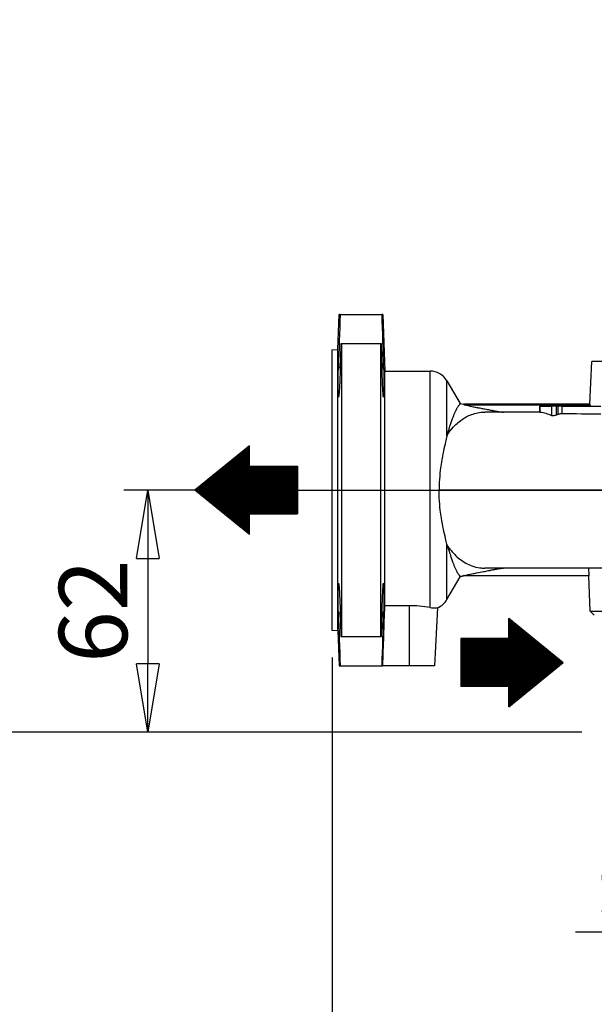
# Model space of a CAD drawing. Extents: x 0 to 210, y 0 to 297.
# Drawn here: x 51 to 72, y 118 to 154 of the extents above; entities that cross this region are included whole.
import ezdxf

# ---------------------------------------------------------------- set-up
doc = ezdxf.new("R2010")
doc.units = 0
doc.linetypes.add('CENTER2', pattern=[28.575, 19.05, -3.175, 3.175, -3.175])
doc.layers.get('0').update_dxf_attribs({"color": 3, "linetype": 'CONTINUOUS'})
doc.layers.get('DEFPOINTS').update_dxf_attribs({"linetype": 'CONTINUOUS'})
doc.layers.add('1', color=7, linetype='CONTINUOUS')
doc.styles.add('MIRCO', font='txt')
doc.dimstyles.new('MIRCO', dxfattribs={"dimtxt": 2.5, "dimasz": 2.5, "dimexe": 0.875, "dimexo": 1, "dimgap": 0.75, "dimtad": 1, "dimzin": 12, "dimtxsty": 'MIRCO', "dimblk": 'CLOSED', "dimcen": 0.09, "dimclrt": 7, "dimazin": 3, "dimtfac": 0.8, "dimtdec": 3, "dimtmove": 0, "dimatfit": 3, "dimtolj": 1})

# ---------------------------------------------------------------- blocks, each defined once
blk = doc.blocks.new('_CLOSED')
at = {"color": 0, "linetype": 'BYBLOCK'}
for p, q in [((-1, 0.166667), (0, 0)), ((-1, 0.166667), (-1, -0.166667)), ((0, 0), (-1, -0.166667)), ((0, 0), (-1, 0))]:
    blk.add_line(p, q, dxfattribs=at)
blk = doc.blocks.new('*D4')
at = {"layer": '1', "color": 0, "linetype": 'CONTINUOUS'}
for p, q in [((60.304, 136.584), (54.956, 136.584)), ((55.831, 134.084), (55.831, 130.227)), ((71.714, 127.727), (54.956, 127.727))]:
    blk.add_line(p, q, dxfattribs=at)
at = {"layer": 'DEFPOINTS', "color": 0}
for p in [(61.304, 136.584), (55.831, 127.727), (72.714, 127.727)]:
    blk.add_point(p, dxfattribs=at)
at = {"layer": '1', "color": 0, "xscale": 2.5, "yscale": 2.5, "zscale": 2.5}
for p, rotation in [((55.831, 136.584), 89.99999892138116), ((55.831, 127.727), 269.9999989213811)]:
    blk.add_blockref('_CLOSED', p, dxfattribs=dict(at, rotation=rotation))
at = {"layer": '1', "color": 0, "insert": (53.831, 132.155), "char_height": 2.5, "attachment_point": 5, "rotation": 90, "style": 'MIRCO'}
blk.add_mtext('\\A1;62', dxfattribs=at)
blk = doc.blocks.new('*D5')
at = {"layer": '1', "color": 0, "linetype": 'CONTINUOUS'}
for p, q in [((84.294, 127.87), (84.294, 119.525)), ((85.717, 127.87), (85.717, 119.525)), ((84.294, 120.4), (71.485, 120.4)), ((81.794, 120.4), (79.294, 120.4)), ((84.294, 120.4), (85.717, 120.4)), ((88.217, 120.4), (90.717, 120.4))]:
    blk.add_line(p, q, dxfattribs=at)
at = {"layer": 'DEFPOINTS', "color": 0}
for p in [(84.294, 128.87), (85.717, 128.87), (85.717, 120.4)]:
    blk.add_point(p, dxfattribs=at)
at = {"layer": '1', "color": 0, "xscale": 2.5, "yscale": 2.5, "zscale": 2.5}
for p, rotation in [((84.294, 120.4), 359.9999989213815), ((85.717, 120.4), 179.9999989213815)]:
    blk.add_blockref('_CLOSED', p, dxfattribs=dict(at, rotation=rotation))
at = {"layer": '1', "color": 0, "insert": (75.39, 122.4), "char_height": 2.5, "attachment_point": 5, "rotation": 360, "style": 'MIRCO'}
blk.add_mtext('\\A1;%%c10', dxfattribs=at)
blk = doc.blocks.new('*D6')
at = {"layer": '1', "color": 0, "linetype": 'CONTINUOUS'}
for p, q in [((81.571, 197.041), (47.556, 197.041)), ((48.431, 130.227), (48.431, 194.541)), ((71.714, 127.727), (47.556, 127.727))]:
    blk.add_line(p, q, dxfattribs=at)
at = {"layer": 'DEFPOINTS', "color": 0}
for p in [(48.431, 197.041), (82.571, 197.041), (72.714, 127.727)]:
    blk.add_point(p, dxfattribs=at)
at = {"layer": '1', "color": 0, "xscale": 2.5, "yscale": 2.5, "zscale": 2.5}
for p, rotation in [((48.431, 197.041), 89.99999892138116), ((48.431, 127.727), 269.9999989213811)]:
    blk.add_blockref('_CLOSED', p, dxfattribs=dict(at, rotation=rotation))
at = {"layer": '1', "color": 0, "insert": (46.431, 162.384), "char_height": 2.5, "attachment_point": 5, "rotation": 90, "style": 'MIRCO'}
blk.add_mtext('\\A1;485', dxfattribs=at)
blk = doc.blocks.new('*D18')
at = {"layer": '1', "color": 0, "linetype": 'CONTINUOUS'}
for p, q in [((120.603, 177.116), (120.603, 112.654)), ((62.571, 130.452), (62.571, 112.654)), ((118.103, 113.529), (65.071, 113.529))]:
    blk.add_line(p, q, dxfattribs=at)
at = {"layer": 'DEFPOINTS', "color": 0}
for p in [(120.603, 178.116), (62.571, 131.452), (62.571, 113.529)]:
    blk.add_point(p, dxfattribs=at)
at = {"layer": '1', "color": 0, "xscale": 2.5, "yscale": 2.5, "zscale": 2.5}
for p, rotation in [((62.571, 113.529), 179.9999989213812), ((120.603, 113.529), 359.9999989213812)]:
    blk.add_blockref('_CLOSED', p, dxfattribs=dict(at, rotation=rotation))
at = {"layer": '1', "color": 7, "insert": (91.587, 115.529), "char_height": 2.5, "attachment_point": 5, "rotation": 360, "style": 'MIRCO'}
blk.add_mtext('\\A1;~430', dxfattribs=at)
blk = doc.blocks.new('A', base_point=(61.7964, 126.532))
at = {"layer": '1', "color": 0, "linetype": 'CONTINUOUS'}
for p, q in [((62.785, 141.7268), (62.8386, 143.0125)), ((62.8719, 143.0125), (62.8392, 143.0125)), ((62.8719, 143.0125), (64.4034, 143.0125)), ((64.4305, 143.0125), (64.4034, 143.0125)), ((64.4313, 143.0125), (64.5036, 140.9411)), ((62.5708, 141.7156), (62.785, 141.7268)), ((62.5708, 141.7156), (62.5708, 131.4523)), ((62.785, 131.4411), (62.785, 141.7268)), ((62.9279, 141.9411), (62.8977, 141.9411)), ((62.9279, 131.2268), (62.9279, 141.9411)), ((64.3565, 141.9411), (62.9279, 141.9411)), ((64.3565, 131.2268), (64.3565, 141.9411)), ((64.3818, 141.9411), (64.3565, 141.9411)), ((72.0061, 139.7268), (72.081, 141.2982)), ((95.9177, 141.2982), (72.081, 141.2982)), ((62.8054, 141.0698), (62.8726, 141.0698)), ((64.4028, 141.0698), (64.4591, 141.0698)), ((64.5036, 132.3537), (64.5036, 140.9411)), ((64.5036, 140.9411), (66.1584, 140.9411)), ((66.1584, 136.5839), (66.1584, 140.9411)), ((66.777, 138.5624), (66.777, 140.5839)), ((66.777, 140.5839), (67.2549, 139.7561)), ((67.2544, 139.757), (67.3847, 139.7268)), ((72.0061, 139.7268), (67.3826, 139.7268)), ((67.4088, 139.7067), (72.0104, 139.7067)), ((70.186, 139.6554), (70.1798, 139.6554)), ((70.1798, 139.4313), (70.1798, 139.6554)), ((70.186, 139.6554), (70.6152, 139.6554)), ((70.186, 139.4294), (70.186, 139.6554)), ((70.782, 139.6554), (70.6152, 139.6554)), ((70.6152, 139.3083), (70.6152, 139.6554)), ((70.782, 139.6554), (70.8472, 139.6554)), ((70.782, 139.3331), (70.782, 139.6554)), ((70.9885, 139.6554), (70.8472, 139.6554)), ((70.8472, 139.3583), (70.8472, 139.6554)), ((70.9885, 139.6554), (72.407, 139.6554)), ((70.9885, 139.3801), (70.9885, 139.6554)), ((72.0104, 139.7067), (72.0061, 139.7268)), ((72.0104, 139.7067), (72.008, 139.6554)), ((68.1396, 139.4409), (68.1613, 139.4411)), ((70.1798, 139.4411), (68.1613, 139.4411)), ((66.7912, 138.6194), (66.777, 138.5624)), ((66.1584, 132.2837), (66.1584, 136.5839)), ((73.9934, 136.5839), (66.4888, 136.5839)), ((66.7912, 134.5485), (66.777, 134.6055)), ((66.777, 132.5839), (66.777, 134.6055)), ((68.1396, 133.727), (68.1613, 133.7268)), ((74.4432, 133.7268), (68.1613, 133.7268)), ((71.9765, 133.4612), (71.9671, 133.7268)), ((66.777, 132.5839), (67.2549, 133.4118)), ((71.972, 133.4411), (67.3826, 133.4411)), ((67.4088, 133.4612), (71.9765, 133.4612)), ((71.9765, 133.4612), (71.972, 133.4411)), ((72.0193, 132.1553), (71.972, 133.4411)), ((65.3908, 132.3537), (64.5036, 132.3537)), ((65.3908, 132.3537), (65.3908, 130.1554)), ((66.4307, 132.2808), (66.3193, 130.1554)), ((62.8054, 132.0981), (62.8726, 132.0981)), ((64.4028, 132.0981), (64.4591, 132.0981)), ((72.0193, 132.1553), (95.9794, 132.1553)), ((72.0193, 132.1553), (72.1674, 132.0125)), ((62.5708, 131.4523), (62.785, 131.4411)), ((62.785, 131.4411), (62.8386, 130.1554)), ((62.8977, 131.2268), (62.9279, 131.2268)), ((62.9279, 131.2268), (64.3565, 131.2268)), ((64.3565, 131.2268), (64.3818, 131.2268)), ((62.8389, 130.1554), (62.8719, 130.1554)), ((62.8719, 130.1554), (64.4034, 130.1554)), ((64.4034, 130.1554), (64.429, 130.1554)), ((65.3908, 130.1554), (64.429, 130.1554)), ((66.3193, 130.1554), (65.3908, 130.1554))]:
    blk.add_line(p, q, dxfattribs=at)
at = {"layer": '1', "color": 0, "linetype": 'CENTER2'}
blk.add_line((61.3037, 136.5839), (98.1138, 136.5839), dxfattribs=at)
at = {"layer": '1', "color": 0, "linetype": 'CONTINUOUS'}
for centre, radius, start, end in [((533.009, 125.9484), 470.4467, 177.921297, 178.158037), ((-496.3652, 125.9541), 561.028, 1.5439, 1.742382), ((408.616, 131.5372), 345.8749, 178.276293, 178.420683), ((-348.0242, 131.5397), 412.5371, 1.32372, 1.444763), ((66.1584, 140.2268), 0.7143, 30, 90), ((69.9878, 137.9053), 1.5369, 65.9056, 82.5896), ((71.3509, 137.96), 1.4863, 109.80999, 112.50317), ((61.9755, -555.8382), 695.2768, 89.1403396, 89.257245), ((-2674.1313, 224.2722), 2740.1771, 358.0316758, 358.0776677), ((65.3853, 128.0478), 4.3058, 79.65688, 89.92698), ((66.1584, 132.9411), 0.7143, 292.41484, 330), ((533.0326, 147.2203), 470.4703, 181.841967, 182.078695), ((408.632, 141.6311), 345.8908, 181.579318, 181.723701), ((-348.0431, 141.6287), 412.556, 358.555238, 358.676275), ((-496.3968, 147.2147), 561.0596, 358.257621, 358.456092)]:
    blk.add_arc(centre, radius, start, end, dxfattribs=at)
for points, knots in [([(62.8726, 141.0698), (62.8708, 141.0067), (62.8657, 140.8369), (62.8572, 140.6082), (62.8463, 140.3763), (62.8359, 140.2044), (62.8246, 140.0694), (62.8144, 139.9945), (62.8051, 139.9787), (62.7978, 140.0213), (62.7928, 140.1196), (62.7905, 140.2729), (62.7914, 140.4672), (62.795, 140.6892), (62.7999, 140.8903), (62.8038, 141.0198), (62.8054, 141.0698)], [0, 0, 0, 0, 1.3303279, 3.5832936, 5.0857124, 7.1836674, 8.8281847, 10.7801156, 12.5803059, 14.3793683, 16.1775949, 17.9753869, 19.9237879, 21.5733214, 23.2522015, 24.3057702, 24.3057702, 24.3057702, 24.3057702]), ([(64.4591, 141.0698), (64.4605, 141.0195), (64.4637, 140.8897), (64.4679, 140.6883), (64.4709, 140.4663), (64.4716, 140.2721), (64.4697, 140.119), (64.4655, 140.0209), (64.4594, 139.9786), (64.4516, 139.9948), (64.443, 140.0701), (64.4335, 140.2058), (64.4247, 140.3786), (64.4156, 140.6111), (64.4085, 140.839), (64.4043, 141.0077), (64.4028, 141.0698)], [0, 0, 0, 0, 1.0585718, 2.7397229, 4.3893853, 6.33825, 8.1366902, 9.9354382, 11.7347755, 13.5349061, 15.4862585, 17.1379081, 19.2402789, 20.7419697, 22.994036, 24.3024594, 24.3024594, 24.3024594, 24.3024594]), ([(66.7912, 138.6194), (66.8197, 138.7116), (66.8568, 138.8257), (66.8985, 138.9537), (66.9219, 139.026), (66.9455, 139.0996), (66.9761, 139.1892), (67.0058, 139.2698), (67.0331, 139.3383), (67.0552, 139.3913), (67.0848, 139.4601), (67.1184, 139.5328), (67.1501, 139.5924), (67.1731, 139.6297), (67.1896, 139.6529), (67.2035, 139.6694), (67.2172, 139.6858), (67.2365, 139.7121), (67.2473, 139.7306), (67.2533, 139.7443), (67.2555, 139.751), (67.2555, 139.7548), (67.255, 139.756), (67.2549, 139.7561)], [0, 0, 0, 0, 3.1117579, 4.0878013, 4.9047764, 5.96382, 7.0789476, 8.7983709, 9.7983535, 10.6689307, 11.7626365, 13.9253591, 15.6483769, 16.8011201, 17.7712026, 18.5271153, 19.2955666, 20.4757413, 23.1747175, 23.4959622, 24.7208619, 25.7646841, 25.9773022, 25.9773022, 25.9773022, 25.9773022]), ([(67.4088, 139.7067), (67.3979, 139.7122), (67.386, 139.7193), (67.38, 139.7245), (67.3798, 139.7264), (67.3815, 139.7268), (67.3826, 139.7268)], [0, 0, 0, 0, 1.0599929, 1.6593927, 2.1081063, 2.5067168, 2.5067168, 2.5067168, 2.5067168]), ([(67.4088, 139.7067), (67.5029, 139.6862), (67.6534, 139.6543), (67.8426, 139.6165), (67.9848, 139.5895), (68.129, 139.5628), (68.2819, 139.5333), (68.436, 139.5017), (68.574, 139.4719), (68.6648, 139.4509), (68.7069, 139.4411)], [0, 0, 0, 0, 2.0225725, 3.2316059, 4.050769, 5.0621007, 6.3121405, 7.3201688, 8.3676129, 9.2762542, 9.2762542, 9.2762542, 9.2762542]), ([(68.3358, 139.5221), (68.3538, 139.5185), (68.3897, 139.5112), (68.4429, 139.5005), (68.4975, 139.4896), (68.5448, 139.4801), (68.5789, 139.4733), (68.6013, 139.4689), (68.6203, 139.4653), (68.637, 139.4622), (68.6529, 139.4595), (68.6739, 139.4562), (68.7055, 139.4517), (68.7385, 139.4478), (68.7719, 139.4447), (68.7974, 139.4429), (68.822, 139.4417), (68.838, 139.4412), (68.8454, 139.4411), (68.8466, 139.4411), (68.8466, 139.4411)], [0, 0, 0, 0, 0.450636, 0.9028331, 1.3576062, 1.8147122, 2.0430307, 2.2750997, 2.5155193, 2.7639932, 3.0161428, 3.2687524, 3.7738755, 4.5674446, 4.9644588, 5.5811319, 6.0211464, 6.4727799, 6.714319, 6.8645645, 6.8645645, 6.8645645, 6.8645645]), ([(66.7912, 138.6194), (66.8592, 138.7174), (67.0428, 138.9459), (67.3736, 139.223), (67.7232, 139.3824), (67.9871, 139.4344), (68.1146, 139.4411), (68.1613, 139.4411)], [15.8585798, 15.8585798, 15.8585798, 15.8585798, 18.7905899, 23.2475093, 27.4985058, 29.9792774, 31.4158098, 31.4158098, 31.4158098, 31.4158098]), ([(70.782, 139.3331), (70.7773, 139.3312), (70.7564, 139.3233), (70.719, 139.3131), (70.6757, 139.3059), (70.6449, 139.3035), (70.6249, 139.3051), (70.6173, 139.3074), (70.6152, 139.3083)], [0, 0, 0, 0, 0.1511591, 0.5994471, 0.8143592, 1.07176, 1.3231944, 1.448262, 1.448262, 1.448262, 1.448262]), ([(70.9885, 139.3801), (70.9807, 139.3802), (70.9591, 139.3796), (70.916, 139.3751), (70.8747, 139.3671), (70.8536, 139.3607), (70.8472, 139.3583)], [0, 0, 0, 0, 0.2256326, 0.5361324, 0.9071412, 1.1130212, 1.1130212, 1.1130212, 1.1130212]), ([(66.777, 138.5624), (66.7607, 138.4956), (66.7185, 138.3242), (66.6451, 138.0084), (66.5779, 137.6565), (66.5237, 137.2711), (66.4947, 136.9271), (66.4888, 136.6789), (66.4888, 136.5839)], [0, 0, 0, 0, 2.0687549, 4.9957231, 8.1902606, 10.3048023, 13.5217341, 15.5157955, 15.5157955, 15.5157955, 15.5157955]), ([(66.777, 134.6055), (66.7607, 134.6723), (66.7185, 134.8437), (66.6451, 135.1595), (66.5779, 135.5114), (66.5237, 135.8968), (66.4947, 136.2408), (66.4888, 136.489), (66.4888, 136.5839)], [0, 0, 0, 0, 2.0687549, 4.9957231, 8.1902606, 10.3048023, 13.5217341, 15.5157955, 15.5157955, 15.5157955, 15.5157955]), ([(66.7912, 134.5485), (66.8205, 134.5062), (66.9612, 134.3159), (67.2481, 134.0291), (67.6282, 133.8162), (67.9393, 133.7378), (68.1004, 133.7268), (68.1613, 133.7268)], [15.8585771, 15.8585771, 15.8585771, 15.8585771, 17.1241394, 21.7424792, 26.4657946, 29.5430321, 31.4158098, 31.4158098, 31.4158098, 31.4158098]), ([(66.7912, 134.5485), (66.8197, 134.4563), (66.8586, 134.3366), (66.9002, 134.209), (66.9235, 134.1369), (66.9455, 134.0683), (66.9761, 133.9788), (67.0058, 133.8982), (67.0332, 133.8298), (67.0552, 133.7768), (67.0847, 133.708), (67.1183, 133.6353), (67.15, 133.5757), (67.1729, 133.5384), (67.1909, 133.5132), (67.2048, 133.4971), (67.2181, 133.4808), (67.2364, 133.456), (67.2473, 133.4373), (67.2533, 133.4237), (67.2554, 133.417), (67.2555, 133.4132), (67.255, 133.4119), (67.2549, 133.4118)], [38.7864827, 38.7864827, 38.7864827, 38.7864827, 41.8982127, 43.0762303, 43.6912424, 44.7503432, 45.8655625, 47.5838832, 48.5831265, 49.4529892, 50.5457093, 52.7062806, 54.4274936, 55.5789979, 56.5480004, 57.5583672, 58.0709695, 59.2501492, 61.9466755, 62.2823254, 63.4913712, 64.5341865, 64.7637728, 64.7637728, 64.7637728, 64.7637728]), ([(67.4088, 133.4612), (67.5029, 133.4817), (67.6534, 133.5136), (67.8898, 133.5609), (68.0907, 133.5977), (68.2699, 133.6323), (68.4241, 133.6637), (68.5622, 133.6932), (68.6648, 133.717), (68.707, 133.7268)], [0, 0, 0, 0, 2.0225726, 3.231606, 5.0621013, 6.3121413, 7.0645587, 8.3676065, 9.2766424, 9.2766424, 9.2766424, 9.2766424]), ([(68.3359, 133.6458), (68.3538, 133.6494), (68.3898, 133.6567), (68.443, 133.6674), (68.4976, 133.6783), (68.5448, 133.6878), (68.5789, 133.6946), (68.6014, 133.699), (68.6203, 133.7026), (68.637, 133.7056), (68.6529, 133.7084), (68.6739, 133.7117), (68.7055, 133.7162), (68.7385, 133.7201), (68.7719, 133.7232), (68.7973, 133.725), (68.822, 133.7262), (68.838, 133.7266), (68.8453, 133.7268), (68.8466, 133.7268), (68.8466, 133.7268)], [0, 0, 0, 0, 0.4506392, 0.9028403, 1.3576226, 1.814738, 2.0430591, 2.275139, 2.5155817, 2.7640858, 3.016264, 3.2688998, 3.7740699, 4.5673599, 4.9642249, 5.5807962, 6.020913, 6.4726353, 6.7142096, 6.864672, 6.864672, 6.864672, 6.864672]), ([(67.3848, 133.4411), (67.3749, 133.4388), (67.3537, 133.434), (67.3213, 133.4265), (67.2878, 133.4187), (67.2655, 133.4137), (67.2544, 133.411)], [0.02456306, 0.02456306, 0.02456306, 0.02456306, 0.24359765, 0.48774265, 0.73257866, 0.97194627, 0.97194627, 0.97194627, 0.97194627]), ([(67.4088, 133.4612), (67.3979, 133.4557), (67.386, 133.4486), (67.38, 133.4434), (67.3798, 133.4415), (67.3815, 133.4411), (67.3826, 133.4411)], [0, 0, 0, 0, 1.0599944, 1.6593951, 2.1081093, 2.5061581, 2.5061581, 2.5061581, 2.5061581]), ([(62.8054, 132.0981), (62.8034, 132.1605), (62.7984, 132.3292), (62.7934, 132.5571), (62.7907, 132.7892), (62.7911, 132.9618), (62.7947, 133.0975), (62.8007, 133.173), (62.8091, 133.1893), (62.8188, 133.147), (62.8293, 133.0489), (62.8404, 132.8957), (62.8508, 132.7017), (62.8603, 132.4795), (62.8673, 132.2782), (62.8712, 132.1483), (62.8726, 132.0981)], [0, 0, 0, 0, 1.3141108, 3.5618738, 5.0601296, 7.1582503, 8.8076262, 10.7582944, 12.5603375, 14.3629895, 16.1681704, 17.9622887, 19.9147016, 21.5661713, 23.2478826, 24.3057703, 24.3057703, 24.3057703, 24.3057703]), ([(64.4028, 132.0981), (64.404, 132.1485), (64.4072, 132.2787), (64.4131, 132.4803), (64.4211, 132.7024), (64.4299, 132.8966), (64.4392, 133.0496), (64.448, 133.1475), (64.4561, 133.1894), (64.4631, 133.1727), (64.4682, 133.0969), (64.4712, 132.9608), (64.4715, 132.7879), (64.4692, 132.5555), (64.4649, 132.328), (64.4608, 132.1598), (64.4591, 132.0981)], [0, 0, 0, 0, 1.0622266, 2.7456521, 4.3966785, 6.3483666, 8.1503877, 9.9524482, 11.7543009, 13.5557239, 15.5061784, 17.1557277, 19.2543938, 20.7531607, 23.0015833, 24.3024595, 24.3024595, 24.3024595, 24.3024595]), ([(66.1584, 132.2837), (66.1945, 132.2772), (66.268, 132.2691), (66.3608, 132.2707), (66.4185, 132.2785), (66.4307, 132.2808), (66.4307, 132.2808)], [0, 0, 0, 0, 1.1425572, 2.5129879, 4.116968, 5.3950836, 5.3950836, 5.3950836, 5.3950836])]:
    blk.add_open_spline(points, degree=3, knots=knots, dxfattribs=at)
blk.add_open_spline([(70.186, 139.4294), (70.1819, 139.4299), (70.1798, 139.4306), (70.1798, 139.4313)], degree=3, dxfattribs=at)
for base, p1, p2, override, picture, middle in [((48.4314, 197.0412), (72.7136, 127.7268), (82.5706, 197.0412), {"dimlfac": 7, "dimrnd": 1, "dimpost": '', "dimclrt": 0}, '*D6', (46.4314, 162.384)), ((55.8312, 127.7268), (61.3037, 136.5839), (72.7136, 127.7268), {"dimjust": 0, "dimlfac": 7, "dimrnd": 1, "dimpost": '', "dimse1": 0, "dimse2": 0, "dimclrt": 0}, '*D4', (53.8312, 132.1554))]:
    dim = blk.add_linear_dim(base=base, p1=p1, p2=p2, angle=90, dimstyle='MIRCO', override=override, dxfattribs=at)
    dim.commit()
    dim.dimension.update_dxf_attribs({"geometry": picture, "text_midpoint": middle})
dim = blk.add_linear_dim(base=(85.7175, 120.4001), p1=(84.2944, 128.8697), p2=(85.7175, 128.8697), angle=360, text='%%c<>', dimstyle='MIRCO', override={"dimlfac": 7, "dimrnd": 1, "dimpost": '', "dimclrt": 0, "dimtmove": 0}, dxfattribs=at)
dim.commit()
dim.dimension.update_dxf_attribs({"geometry": '*D5', "text_midpoint": (75.3896, 120.4001), "dimtype": 161})

msp = doc.modelspace()

# ---------------------------------------------------------------- hatches: boundary and pattern name
at = {"layer": '1', "linetype": 'CONTINUOUS'}
h = msp.add_hatch(dxfattribs=at)
h.set_pattern_fill('_USER', color=4, scale=0.037384, angle=180, style=0, pattern_type=0)
h.set_pattern_definition([(180, (0, 0), (-3e-13, -0.037384242), [])])
edge = h.paths.add_edge_path()
edge.add_line((59.5506, 137.457), (59.5506, 138.2039))
edge.add_line((59.5506, 138.2039), (57.5568, 136.584))
edge.add_line((57.5568, 136.584), (59.5506, 134.964))
edge.add_line((59.5506, 134.964), (59.5506, 135.7109))
edge.add_line((59.5506, 135.7109), (61.3037, 135.7109))
edge.add_line((61.3037, 135.7109), (61.3037, 137.457))
edge.add_line((61.3037, 137.457), (59.5506, 137.457))
h = msp.add_hatch(dxfattribs=at)
h.set_pattern_fill('_USER', color=4, scale=0.037384, style=0, pattern_type=0)
h.set_pattern_definition([(7e-15, (0, 0), (-5e-18, 0.037384242), [])])
edge = h.paths.add_edge_path()
edge.add_line((69.0393, 131.1472), (69.0393, 131.8941))
edge.add_line((69.0393, 131.8941), (71.0331, 130.2741))
edge.add_line((71.0331, 130.2741), (69.0393, 128.6542))
edge.add_line((69.0393, 128.6542), (69.0393, 129.4011))
edge.add_line((69.0393, 129.4011), (67.2862, 129.4011))
edge.add_line((67.2862, 129.4011), (67.2862, 131.1472))
edge.add_line((67.2862, 131.1472), (69.0393, 131.1472))

# ---------------------------------------------------------------- linework, layer by layer
at = {"layer": '1', "color": 7, "linetype": 'CONTINUOUS'}
for p, q in [((59.5506, 138.2039), (57.5568, 136.5839)), ((59.5506, 137.457), (59.5506, 138.2039)), ((59.5506, 137.457), (61.3037, 137.457)), ((61.3037, 137.457), (61.3037, 135.7109)), ((59.5506, 134.964), (57.5568, 136.5839)), ((59.5506, 135.7109), (61.3037, 135.7109)), ((59.5506, 134.964), (59.5506, 135.7109)), ((69.0393, 131.8941), (71.0331, 130.2741)), ((69.0393, 131.1472), (69.0393, 131.8941)), ((69.0393, 131.1472), (67.2862, 131.1472)), ((67.2862, 131.1472), (67.2862, 129.401)), ((69.0393, 128.6541), (71.0331, 130.2741)), ((69.0393, 129.401), (67.2862, 129.401)), ((69.0393, 128.6541), (69.0393, 129.401))]:
    msp.add_line(p, q, dxfattribs=at)

# ---------------------------------------------------------------- block references
at = {"layer": '1', "color": 3, "linetype": 'CONTINUOUS'}
msp.add_blockref('A', (61.7964, 126.532), dxfattribs=at)

# ---------------------------------------------------------------- dimensions: what is measured, and where the dimension line sits
dim = msp.add_linear_dim(base=(62.5708, 113.5286), p1=(120.6034, 178.1161), p2=(62.5708, 131.4523), angle=360, text='~430', dimstyle='MIRCO', override={"dimjust": 0, "dimlfac": 7, "dimrnd": 1, "dimpost": '', "dimse1": 0, "dimse2": 0}, dxfattribs=at)
dim.commit()
dim.dimension.update_dxf_attribs({"geometry": '*D18', "text_midpoint": (91.5871, 115.5286)})

doc.saveas('drawing.dxf')
